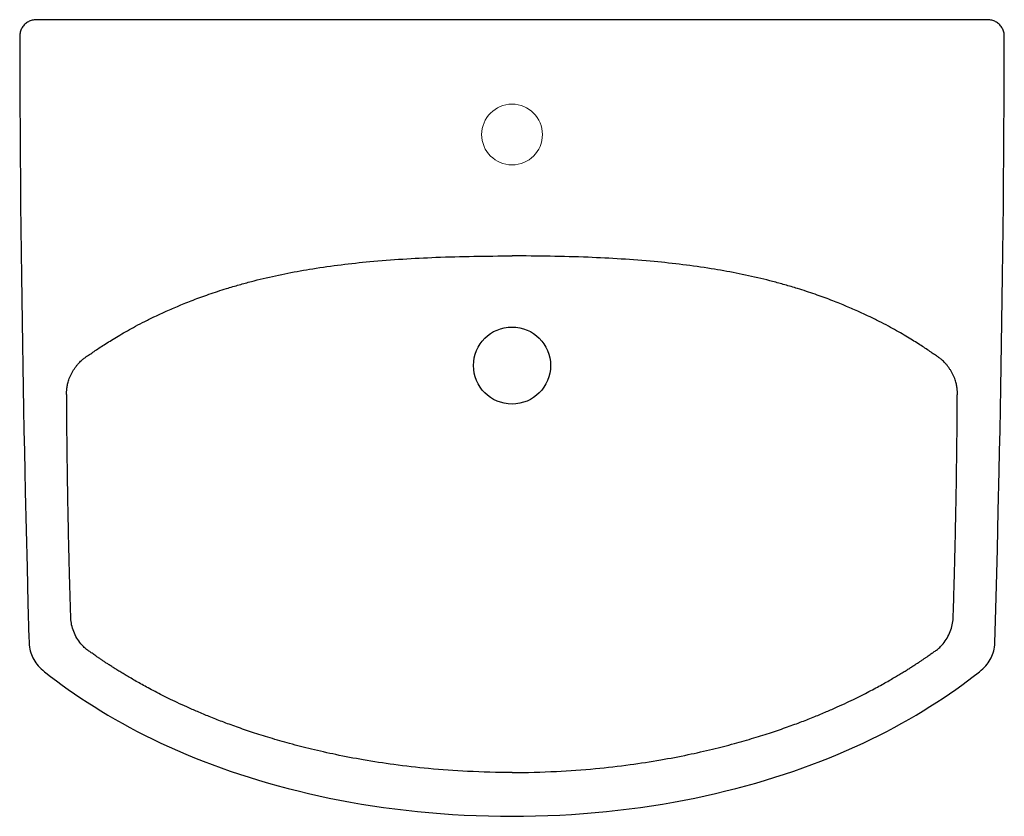
# Model space of a CAD drawing. Units: inches. Extents: x 1.4 to 23.8, y 13.3 to 31.4.
import ezdxf

# ---------------------------------------------------------------- set-up
doc = ezdxf.new("R2010")
doc.units = ezdxf.units.IN
doc.header["$LTSCALE"] = 2.42
doc.header["$MEASUREMENT"] = 0
doc.layers.get('0').update_dxf_attribs({"linetype": 'CONTINUOUS'})

msp = doc.modelspace()

# ---------------------------------------------------------------- linework, layer by layer
at = {"color": 7, "linetype": 'Continuous'}
for p, q in [((1.398, 31.043), (1.401, 30.061)), ((23.629, 20.264), (23.649, 21.163)), ((23.609, 19.4), (23.629, 20.264)), ((1.544, 19.828), (1.565, 18.98)), ((23.588, 18.569), (23.609, 19.4)), ((1.565, 18.98), (1.586, 18.167)), ((23.566, 17.773), (23.588, 18.569)), ((1.586, 18.167), (1.608, 17.37))]:
    msp.add_line(p, q, dxfattribs=at)
for points in [[(1.777, 31.423), (1.753, 31.422), (1.73, 31.42), (1.706, 31.416), (1.683, 31.411), (1.66, 31.404), (1.638, 31.396), (1.616, 31.387), (1.595, 31.376), (1.575, 31.364), (1.555, 31.35), (1.536, 31.336), (1.519, 31.32), (1.502, 31.304), (1.486, 31.286), (1.472, 31.267), (1.458, 31.248), (1.446, 31.227), (1.435, 31.206), (1.426, 31.185), (1.418, 31.162), (1.411, 31.14), (1.406, 31.117), (1.402, 31.094), (1.399, 31.07), (1.398, 31.047), (1.398, 31.043)], [(23.765, 31.043), (23.765, 31.047), (23.764, 31.07), (23.761, 31.094), (23.758, 31.117), (23.752, 31.14), (23.746, 31.162), (23.737, 31.185), (23.728, 31.206), (23.717, 31.227), (23.705, 31.248), (23.692, 31.267), (23.677, 31.286), (23.661, 31.304), (23.645, 31.32), (23.627, 31.336), (23.608, 31.35), (23.588, 31.364), (23.568, 31.376), (23.547, 31.387), (23.525, 31.396), (23.503, 31.404), (23.48, 31.411), (23.457, 31.416), (23.433, 31.42), (23.41, 31.422), (23.386, 31.423), (1.777, 31.423)], [(23.703, 24.055), (23.711, 24.564), (23.718, 25.081), (23.725, 25.605), (23.732, 26.137), (23.738, 26.677), (23.743, 27.223), (23.748, 27.777), (23.753, 28.338), (23.756, 28.905), (23.759, 29.48), (23.762, 30.061), (23.765, 31.043)], [(1.401, 30.061), (1.404, 29.48), (1.407, 28.905), (1.411, 28.338), (1.415, 27.777), (1.42, 27.223), (1.425, 26.677), (1.431, 26.137), (1.438, 25.605), (1.445, 25.081), (1.452, 24.564), (1.46, 24.055), (1.469, 23.553), (1.486, 22.573)], [(23.649, 21.163), (23.659, 21.625), (23.668, 22.095), (23.677, 22.573), (23.686, 23.059), (23.703, 24.055)], [(1.486, 22.573), (1.495, 22.095), (1.505, 21.625), (1.514, 21.163), (1.524, 20.709), (1.544, 19.828)], [(23.17, 16.591), (23.198, 16.613), (23.238, 16.645), (23.277, 16.679), (23.312, 16.713), (23.344, 16.748), (23.373, 16.782), (23.399, 16.818), (23.422, 16.854), (23.444, 16.89), (23.463, 16.928), (23.481, 16.965), (23.497, 17.004), (23.511, 17.044), (23.523, 17.085), (23.534, 17.128), (23.542, 17.173), (23.548, 17.221), (23.552, 17.271), (23.566, 17.773)], [(1.608, 17.37), (1.61, 17.32), (1.611, 17.271), (1.615, 17.221), (1.621, 17.173), (1.629, 17.128), (1.64, 17.085), (1.652, 17.044), (1.666, 17.004), (1.682, 16.965), (1.7, 16.928), (1.719, 16.89), (1.741, 16.854), (1.765, 16.818), (1.791, 16.782), (1.819, 16.748), (1.851, 16.713), (1.886, 16.679), (1.925, 16.645), (1.965, 16.613), (1.993, 16.591)], [(1.993, 16.591), (2.102, 16.506), (2.231, 16.408), (2.363, 16.311), (2.5, 16.212), (2.641, 16.114), (2.786, 16.016), (2.934, 15.918), (3.087, 15.821), (3.242, 15.724), (3.401, 15.629), (3.563, 15.535), (3.729, 15.441), (3.898, 15.349), (4.07, 15.258), (4.245, 15.168), (4.425, 15.08), (4.607, 14.993), (4.793, 14.907), (4.982, 14.823), (5.174, 14.741), (5.37, 14.66), (5.568, 14.582), (5.77, 14.505), (5.975, 14.429), (6.183, 14.356), (6.395, 14.285), (6.609, 14.216), (6.826, 14.149), (7.047, 14.084), (7.27, 14.022), (7.496, 13.961), (7.726, 13.904), (7.958, 13.848), (8.193, 13.795), (8.431, 13.744), (8.672, 13.696), (8.915, 13.651), (9.162, 13.608), (9.411, 13.568), (9.662, 13.531), (9.917, 13.497), (10.174, 13.466), (10.434, 13.438), (10.696, 13.413), (10.961, 13.391), (11.228, 13.372), (11.497, 13.356), (11.769, 13.344), (12.044, 13.336), (12.32, 13.33), (12.582, 13.329)], [(12.582, 13.329), (12.843, 13.33), (13.119, 13.336), (13.394, 13.344), (13.666, 13.356), (13.935, 13.372), (14.203, 13.391), (14.467, 13.413), (14.73, 13.438), (14.989, 13.466), (15.246, 13.497), (15.501, 13.531), (15.753, 13.568), (16.002, 13.608), (16.248, 13.651), (16.492, 13.696), (16.732, 13.744), (16.97, 13.795), (17.205, 13.848), (17.438, 13.904), (17.667, 13.961), (17.893, 14.022), (18.117, 14.084), (18.337, 14.149), (18.554, 14.216), (18.769, 14.285), (18.98, 14.356), (19.188, 14.429), (19.393, 14.505), (19.595, 14.582), (19.794, 14.66), (19.989, 14.741), (20.181, 14.823), (20.37, 14.907), (20.556, 14.993), (20.739, 15.08), (20.918, 15.168), (21.093, 15.258), (21.266, 15.349), (21.434, 15.441), (21.6, 15.535), (21.762, 15.629), (21.921, 15.724), (22.076, 15.821), (22.229, 15.918), (22.377, 16.016), (22.522, 16.114), (22.663, 16.212), (22.8, 16.311), (22.932, 16.408), (23.061, 16.506), (23.17, 16.591)]]:
    msp.add_lwpolyline(points, dxfattribs=at)
at = {"lineweight": 0}
msp.add_circle((12.582, 28.815, 3.227), 0.69, dxfattribs=at)
at = {"color": 7, "linetype": 'Continuous'}
msp.add_circle((12.582, 23.568), 0.875, dxfattribs=at)
for points, knots in [([(6.93, 25.544), (7.302, 25.633), (8.105, 25.79), (9.415, 25.949), (10.927, 26.041), (12.005, 26.057), (12.582, 26.057)], [0, 0, 0, 0, 1.14694, 2.451898, 3.957438, 5.686941, 5.686941, 5.686941, 5.686941]), ([(18.233, 25.544), (17.861, 25.633), (17.058, 25.79), (15.748, 25.949), (14.237, 26.041), (13.158, 26.057), (12.582, 26.057)], [0, 0, 0, 0, 1.14694, 2.451898, 3.957438, 5.686941, 5.686941, 5.686941, 5.686941]), ([(6.096, 25.317), (6.192, 25.347), (6.38, 25.402), (6.658, 25.477), (6.84, 25.523), (6.93, 25.544)], [0, 0, 0, 0, 0.30075, 0.5870374, 0.8644492, 0.8644492, 0.8644492, 0.8644492]), ([(19.067, 25.317), (18.971, 25.347), (18.784, 25.402), (18.505, 25.477), (18.323, 25.523), (18.233, 25.544)], [0, 0, 0, 0, 0.30075, 0.5870374, 0.8644492, 0.8644492, 0.8644492, 0.8644492]), ([(2.939, 23.786), (2.971, 23.808), (3.039, 23.854), (3.145, 23.926), (3.26, 24.003), (3.386, 24.084), (3.525, 24.171), (3.679, 24.263), (3.849, 24.361), (4.038, 24.465), (4.247, 24.574), (4.479, 24.689), (4.737, 24.809), (5.025, 24.933), (5.347, 25.061), (5.707, 25.192), (5.962, 25.275), (6.096, 25.317)], [0, 0, 0, 0, 0.117451, 0.24689, 0.383582, 0.532007, 0.696057, 0.875874, 1.071419, 1.285503, 1.520904, 1.778901, 2.062807, 2.375014, 2.719933, 3.101266, 3.523574, 3.523574, 3.523574, 3.523574]), ([(22.224, 23.786), (22.192, 23.808), (22.124, 23.854), (22.018, 23.926), (21.903, 24.003), (21.777, 24.084), (21.638, 24.171), (21.484, 24.263), (21.314, 24.361), (21.125, 24.465), (20.916, 24.574), (20.684, 24.689), (20.426, 24.809), (20.138, 24.933), (19.816, 25.061), (19.456, 25.192), (19.202, 25.275), (19.067, 25.317)], [0, 0, 0, 0, 0.117451, 0.24689, 0.383582, 0.532007, 0.696057, 0.875874, 1.071419, 1.285503, 1.520904, 1.778901, 2.062807, 2.375014, 2.719933, 3.101266, 3.523574, 3.523574, 3.523574, 3.523574]), ([(2.465, 22.966), (2.465, 22.977), (2.466, 23.001), (2.469, 23.037), (2.473, 23.077), (2.481, 23.12), (2.492, 23.168), (2.506, 23.22), (2.526, 23.276), (2.55, 23.335), (2.58, 23.394), (2.613, 23.453), (2.65, 23.509), (2.689, 23.561), (2.727, 23.607), (2.764, 23.646), (2.8, 23.68), (2.832, 23.709), (2.862, 23.733), (2.89, 23.753), (2.915, 23.771), (2.931, 23.781), (2.939, 23.786)], [0, 0, 0, 0, 0.0331598, 0.0695023, 0.1095334, 0.1535688, 0.2020694, 0.255776, 0.3154415, 0.379666, 0.4467592, 0.5150211, 0.5826189, 0.6475971, 0.7080267, 0.7622838, 0.8108494, 0.8540111, 0.8922407, 0.9263431, 0.9568167, 0.9841012, 0.9841012, 0.9841012, 0.9841012]), ([(22.698, 22.966), (22.698, 22.977), (22.697, 23.001), (22.695, 23.037), (22.69, 23.077), (22.682, 23.12), (22.672, 23.168), (22.657, 23.22), (22.637, 23.276), (22.613, 23.335), (22.583, 23.394), (22.55, 23.453), (22.513, 23.509), (22.475, 23.561), (22.436, 23.607), (22.399, 23.646), (22.364, 23.68), (22.331, 23.709), (22.301, 23.733), (22.274, 23.753), (22.248, 23.771), (22.232, 23.781), (22.224, 23.786)], [0, 0, 0, 0, 0.0331598, 0.0695023, 0.1095334, 0.1535688, 0.2020694, 0.255776, 0.3154415, 0.379666, 0.4467592, 0.5150211, 0.5826189, 0.6475971, 0.7080267, 0.7622838, 0.8108494, 0.8540111, 0.8922407, 0.9263431, 0.9568167, 0.9841012, 0.9841012, 0.9841012, 0.9841012]), ([(2.557, 17.878), (2.557, 17.916), (2.556, 17.995), (2.551, 18.119), (2.547, 18.254), (2.543, 18.403), (2.538, 18.563), (2.533, 18.737), (2.528, 18.924), (2.523, 19.126), (2.518, 19.345), (2.512, 19.582), (2.506, 19.839), (2.501, 20.114), (2.495, 20.394), (2.491, 20.663), (2.487, 20.905), (2.483, 21.121), (2.481, 21.314), (2.478, 21.487), (2.477, 21.644), (2.475, 21.785), (2.474, 21.914), (2.472, 22.032), (2.471, 22.139), (2.47, 22.237), (2.47, 22.326), (2.469, 22.407), (2.468, 22.483), (2.468, 22.554), (2.467, 22.619), (2.467, 22.679), (2.467, 22.733), (2.466, 22.783), (2.466, 22.829), (2.466, 22.874), (2.465, 22.92), (2.465, 22.951), (2.465, 22.966)], [0, 0, 0, 0, 0.113397, 0.236734, 0.372278, 0.520749, 0.68136, 0.854388, 1.041139, 1.243395, 1.462026, 1.698142, 1.953822, 2.232821, 2.523122, 2.796002, 3.037324, 3.251626, 3.443841, 3.616213, 3.771276, 3.912225, 4.041103, 4.158649, 4.265499, 4.362594, 4.451139, 4.532442, 4.607839, 4.678281, 4.743665, 4.803565, 4.857728, 4.90673, 4.952454, 4.997112, 5.042114, 5.089386, 5.089386, 5.089386, 5.089386]), ([(22.606, 17.878), (22.606, 17.916), (22.608, 17.995), (22.613, 18.119), (22.616, 18.254), (22.621, 18.403), (22.625, 18.563), (22.63, 18.737), (22.635, 18.924), (22.64, 19.126), (22.646, 19.345), (22.651, 19.582), (22.657, 19.839), (22.662, 20.114), (22.668, 20.394), (22.673, 20.663), (22.677, 20.905), (22.68, 21.121), (22.682, 21.314), (22.685, 21.487), (22.687, 21.644), (22.688, 21.785), (22.69, 21.914), (22.691, 22.032), (22.692, 22.139), (22.693, 22.237), (22.693, 22.326), (22.694, 22.407), (22.695, 22.483), (22.695, 22.554), (22.696, 22.619), (22.696, 22.679), (22.697, 22.733), (22.697, 22.783), (22.697, 22.829), (22.697, 22.874), (22.698, 22.92), (22.698, 22.951), (22.698, 22.966)], [0, 0, 0, 0, 0.113397, 0.236734, 0.372278, 0.520749, 0.68136, 0.854388, 1.041139, 1.243395, 1.462026, 1.698142, 1.953822, 2.232821, 2.523122, 2.796002, 3.037324, 3.251626, 3.443841, 3.616213, 3.771276, 3.912225, 4.041103, 4.158649, 4.265499, 4.362594, 4.451139, 4.532442, 4.607839, 4.678281, 4.743665, 4.803565, 4.857728, 4.90673, 4.952454, 4.997112, 5.042114, 5.089386, 5.089386, 5.089386, 5.089386]), ([(2.561, 17.788), (2.56, 17.799), (2.558, 17.819), (2.557, 17.849), (2.557, 17.868), (2.557, 17.878)], [0, 0, 0, 0, 0.03130836, 0.06121547, 0.08976203, 0.08976203, 0.08976203, 0.08976203]), ([(2.813, 17.22), (2.779, 17.258), (2.714, 17.344), (2.638, 17.486), (2.585, 17.636), (2.566, 17.739), (2.561, 17.788)], [0, 0, 0, 0, 0.1555364, 0.3200261, 0.4816863, 0.6313887, 0.6313887, 0.6313887, 0.6313887]), ([(22.35, 17.22), (22.385, 17.258), (22.449, 17.344), (22.525, 17.486), (22.578, 17.636), (22.597, 17.739), (22.602, 17.788)], [0, 0, 0, 0, 0.1555364, 0.3200261, 0.4816863, 0.6313887, 0.6313887, 0.6313887, 0.6313887]), ([(22.602, 17.788), (22.603, 17.799), (22.605, 17.819), (22.606, 17.849), (22.606, 17.868), (22.606, 17.878)], [0, 0, 0, 0, 0.03130836, 0.06121547, 0.08976203, 0.08976203, 0.08976203, 0.08976203]), ([(2.956, 17.093), (2.931, 17.109), (2.881, 17.149), (2.836, 17.194), (2.813, 17.22)], [0, 0, 0, 0, 0.0894236, 0.1911515, 0.1911515, 0.1911515, 0.1911515]), ([(12.582, 14.324), (12.246, 14.324), (11.613, 14.34), (10.719, 14.404), (9.928, 14.495), (9.226, 14.603), (8.601, 14.722), (8.044, 14.847), (7.545, 14.975), (7.098, 15.103), (6.696, 15.23), (6.334, 15.354), (6.007, 15.474), (5.712, 15.59), (5.445, 15.702), (5.203, 15.808), (4.983, 15.909), (4.783, 16.005), (4.602, 16.096), (4.436, 16.182), (4.284, 16.262), (4.146, 16.339), (4.019, 16.41), (3.903, 16.478), (3.797, 16.54), (3.7, 16.599), (3.61, 16.655), (3.528, 16.706), (3.453, 16.754), (3.384, 16.799), (3.32, 16.842), (3.261, 16.881), (3.205, 16.919), (3.155, 16.954), (3.108, 16.986), (3.065, 17.016), (3.026, 17.044), (2.99, 17.069), (2.967, 17.085), (2.956, 17.093)], [0, 0, 0, 0, 1.007707, 1.898064, 2.689114, 3.395191, 4.027719, 4.59625, 5.108831, 5.572232, 5.991938, 6.373064, 6.719942, 7.035709, 7.324097, 7.587797, 7.829314, 8.050041, 8.25296, 8.439062, 8.610181, 8.768188, 8.913687, 9.04709, 9.169661, 9.28325, 9.388569, 9.485255, 9.573958, 9.655967, 9.732497, 9.804134, 9.870727, 9.932251, 9.989141, 10.041591, 10.089275, 10.132657, 10.173245, 10.173245, 10.173245, 10.173245]), ([(12.582, 14.324), (12.917, 14.324), (13.55, 14.34), (14.445, 14.404), (15.235, 14.495), (15.937, 14.603), (16.562, 14.722), (17.119, 14.847), (17.618, 14.975), (18.065, 15.103), (18.467, 15.23), (18.829, 15.354), (19.156, 15.474), (19.451, 15.59), (19.718, 15.702), (19.96, 15.808), (20.18, 15.909), (20.38, 16.005), (20.562, 16.096), (20.727, 16.182), (20.879, 16.262), (21.018, 16.339), (21.144, 16.41), (21.26, 16.478), (21.366, 16.54), (21.463, 16.599), (21.553, 16.655), (21.635, 16.706), (21.71, 16.754), (21.779, 16.799), (21.843, 16.842), (21.903, 16.881), (21.958, 16.919), (22.009, 16.954), (22.055, 16.986), (22.098, 17.016), (22.137, 17.044), (22.173, 17.069), (22.196, 17.085), (22.207, 17.093)], [0, 0, 0, 0, 1.007708, 1.898064, 2.689114, 3.395191, 4.027719, 4.59625, 5.108831, 5.572232, 5.991938, 6.373064, 6.719942, 7.035709, 7.324097, 7.587797, 7.829314, 8.050041, 8.25296, 8.439062, 8.610181, 8.768188, 8.913687, 9.04709, 9.169661, 9.28325, 9.388569, 9.485255, 9.573958, 9.655967, 9.732497, 9.804134, 9.870727, 9.932251, 9.989141, 10.041591, 10.089276, 10.132657, 10.173245, 10.173245, 10.173245, 10.173245]), ([(22.207, 17.093), (22.232, 17.109), (22.282, 17.149), (22.327, 17.194), (22.35, 17.22)], [0, 0, 0, 0, 0.0894236, 0.1911515, 0.1911515, 0.1911515, 0.1911515])]:
    msp.add_open_spline(points, degree=3, knots=knots, dxfattribs=at)

doc.saveas('drawing.dxf')
